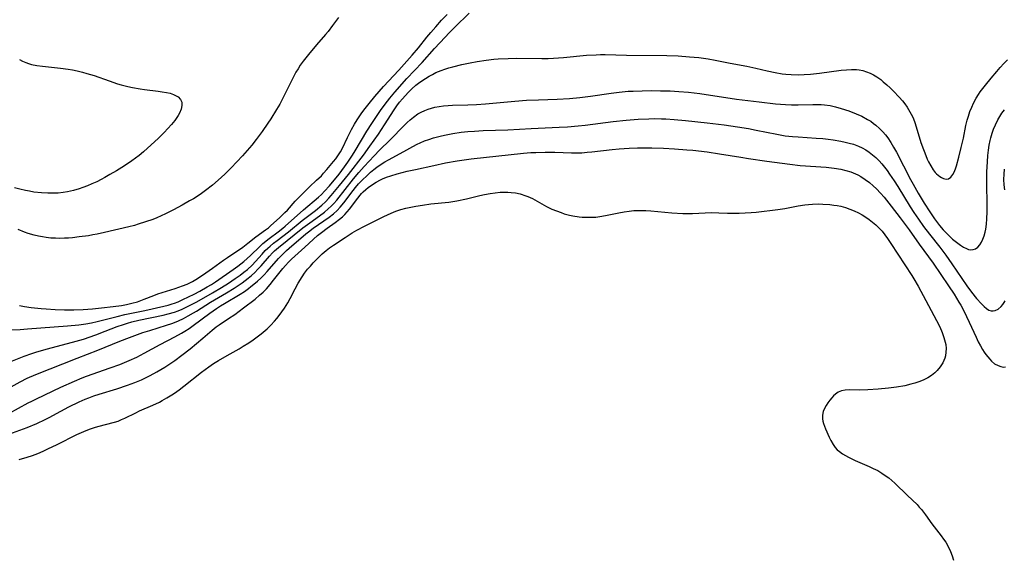
# Model space of a CAD drawing. Units: inches. Extents: x 2112724 to 2118096, y 223719 to 229200.
# Drawn here: x 2116403 to 2116563, y 224685 to 224772 of the extents above; entities that cross this region are included whole.
import ezdxf

# ---------------------------------------------------------------- set-up
doc = ezdxf.new("R2010")
doc.units = ezdxf.units.IN
doc.header["$MEASUREMENT"] = 0
doc.layers.add('c_15_T13S_R20E', color=175, linetype='Continuous')

msp = doc.modelspace()

# ---------------------------------------------------------------- linework, layer by layer
at = {"layer": 'c_15_T13S_R20E'}
for points in [[(2116401.39, 224721.93, 802), (2116403.2, 224722.01, 802), (2116404.4, 224722.08, 802), (2116410.91, 224722.57, 802), (2116412.71, 224722.73, 802), (2116413.86, 224722.9, 802), (2116414.79, 224723.07, 802), (2116415.71, 224723.27, 802), (2116418.95, 224724.11, 802), (2116420.2, 224724.4, 802), (2116423.47, 224725.09, 802), (2116426.54, 224725.78, 802), (2116427.21, 224725.94, 802), (2116427.87, 224726.14, 802), (2116428.24, 224726.26, 802), (2116428.88, 224726.5, 802), (2116429.63, 224726.84, 802), (2116431.45, 224727.73, 802), (2116432.35, 224728.2, 802), (2116433.58, 224728.89, 802), (2116434.28, 224729.31, 802), (2116434.94, 224729.74, 802), (2116437.78, 224731.72, 802), (2116438.52, 224732.26, 802), (2116439.51, 224733.02, 802), (2116440.07, 224733.5, 802), (2116440.59, 224733.98, 802), (2116442.11, 224735.47, 802), (2116442.61, 224735.93, 802), (2116443.6, 224736.74, 802), (2116445.06, 224737.85, 802), (2116445.82, 224738.44, 802), (2116446.21, 224738.76, 802), (2116449.17, 224741.39, 802), (2116451.65, 224743.48, 802), (2116452.1, 224743.89, 802), (2116452.63, 224744.42, 802), (2116453.39, 224745.28, 802), (2116454.96, 224747.2, 802), (2116455.86, 224748.4, 802), (2116456.39, 224749.16, 802), (2116457.14, 224750.29, 802), (2116457.59, 224751, 802), (2116459.5, 224754.17, 802), (2116460.29, 224755.42, 802), (2116461.04, 224756.55, 802), (2116461.82, 224757.66, 802), (2116462.82, 224759.04, 802), (2116463.2, 224759.53, 802), (2116464, 224760.49, 802), (2116465.98, 224762.68, 802), (2116468.45, 224765.3, 802), (2116470.48, 224767.56, 802), (2116472.17, 224769.39, 802), (2116472.85, 224770.11, 802), (2116473.77, 224771.05, 802), (2116476.11, 224773.28, 802)], [(2116454.85, 224772.59, 800), (2116453.93, 224771.3, 800), (2116453.18, 224770.34, 800), (2116452.76, 224769.83, 800), (2116451.29, 224768.14, 800), (2116449.99, 224766.59, 800), (2116449.12, 224765.51, 800), (2116448.67, 224764.88, 800), (2116448.31, 224764.3, 800), (2116447.97, 224763.71, 800), (2116447.69, 224763.19, 800), (2116445.92, 224759.62, 800), (2116445.33, 224758.54, 800), (2116444.84, 224757.69, 800), (2116443.89, 224756.17, 800), (2116443.41, 224755.45, 800), (2116442.48, 224754.09, 800), (2116441.53, 224752.81, 800), (2116440.8, 224751.91, 800), (2116439.28, 224750.14, 800), (2116438.39, 224749.18, 800), (2116437.45, 224748.2, 800), (2116436.41, 224747.18, 800), (2116435.89, 224746.69, 800), (2116435.36, 224746.21, 800), (2116434.4, 224745.39, 800), (2116433.28, 224744.53, 800), (2116432.43, 224743.91, 800), (2116431.35, 224743.21, 800), (2116430.71, 224742.84, 800), (2116429.5, 224742.17, 800), (2116428.08, 224741.42, 800), (2116426.78, 224740.77, 800), (2116425.37, 224740.13, 800), (2116424.72, 224739.86, 800), (2116423.56, 224739.43, 800), (2116422.38, 224739.06, 800), (2116421.75, 224738.88, 800), (2116420.83, 224738.64, 800), (2116416.9, 224737.7, 800), (2116415.7, 224737.45, 800), (2116415.01, 224737.33, 800), (2116414.31, 224737.21, 800), (2116412.81, 224737, 800), (2116411.72, 224736.88, 800), (2116411.06, 224736.82, 800), (2116410.4, 224736.79, 800), (2116409.66, 224736.77, 800), (2116408.92, 224736.79, 800), (2116408.18, 224736.83, 800), (2116407.45, 224736.91, 800), (2116406.83, 224737, 800), (2116406.21, 224737.12, 800), (2116405.51, 224737.28, 800), (2116404.52, 224737.57, 800), (2116403.9, 224737.78, 800), (2116402.91, 224738.19, 800)], [(2116403.1, 224725.86, 800), (2116403.92, 224725.72, 800), (2116404.99, 224725.57, 800), (2116406.61, 224725.39, 800), (2116407.41, 224725.33, 800), (2116408.87, 224725.25, 800), (2116410.41, 224725.2, 800), (2116411.92, 224725.2, 800), (2116413.41, 224725.24, 800), (2116414.95, 224725.35, 800), (2116416.41, 224725.48, 800), (2116418.3, 224725.71, 800), (2116419.64, 224725.91, 800), (2116420.49, 224726.07, 800), (2116421.32, 224726.25, 800), (2116422.23, 224726.5, 800), (2116423.34, 224726.91, 800), (2116424.88, 224727.51, 800), (2116425.58, 224727.76, 800), (2116428.35, 224728.64, 800), (2116429.55, 224729.05, 800), (2116430.33, 224729.37, 800), (2116431.17, 224729.77, 800), (2116431.73, 224730.09, 800), (2116432.82, 224730.81, 800), (2116434.4, 224731.92, 800), (2116436.22, 224733.26, 800), (2116436.84, 224733.69, 800), (2116439.33, 224735.37, 800), (2116440.14, 224735.97, 800), (2116441.45, 224737.03, 800), (2116443.01, 224738.15, 800), (2116443.49, 224738.51, 800), (2116443.89, 224738.85, 800), (2116445.31, 224740.12, 800), (2116446.18, 224740.95, 800), (2116446.6, 224741.37, 800), (2116447.87, 224742.8, 800), (2116449.08, 224744.07, 800), (2116450.19, 224745.15, 800), (2116451.32, 224746.2, 800), (2116452.1, 224746.94, 800), (2116452.46, 224747.33, 800), (2116452.99, 224747.92, 800), (2116454.08, 224749.24, 800), (2116454.43, 224749.69, 800), (2116454.87, 224750.3, 800), (2116455.18, 224750.79, 800), (2116455.5, 224751.39, 800), (2116456.35, 224753.15, 800), (2116456.98, 224754.42, 800), (2116457.47, 224755.31, 800), (2116457.88, 224755.99, 800), (2116458.54, 224756.98, 800), (2116458.98, 224757.57, 800), (2116459.84, 224758.67, 800), (2116460.77, 224759.79, 800), (2116462.18, 224761.39, 800), (2116464.67, 224764.05, 800), (2116466.85, 224766.47, 800), (2116467.88, 224767.68, 800), (2116469.23, 224769.41, 800), (2116469.84, 224770.16, 800), (2116470.65, 224771.11, 800), (2116471.62, 224772.17, 800), (2116472.51, 224773.07, 800)], [(2116400.05, 224716.17, 804), (2116403.85, 224717.65, 804), (2116405.11, 224718.1, 804), (2116405.75, 224718.31, 804), (2116407.45, 224718.82, 804), (2116410.92, 224719.71, 804), (2116412.31, 224720.1, 804), (2116413.48, 224720.45, 804), (2116415.49, 224721.13, 804), (2116417.01, 224721.7, 804), (2116418.96, 224722.46, 804), (2116419.98, 224722.83, 804), (2116420.64, 224723.04, 804), (2116421.31, 224723.23, 804), (2116422.48, 224723.52, 804), (2116426.43, 224724.32, 804), (2116427.22, 224724.51, 804), (2116428.26, 224724.81, 804), (2116428.88, 224725.04, 804), (2116429.48, 224725.29, 804), (2116430.35, 224725.7, 804), (2116431.86, 224726.5, 804), (2116434.45, 224727.95, 804), (2116435.9, 224728.8, 804), (2116437.03, 224729.52, 804), (2116438.11, 224730.25, 804), (2116438.93, 224730.83, 804), (2116439.52, 224731.27, 804), (2116440.09, 224731.74, 804), (2116440.84, 224732.44, 804), (2116441.39, 224733.02, 804), (2116442.48, 224734.23, 804), (2116443, 224734.79, 804), (2116443.39, 224735.17, 804), (2116443.77, 224735.51, 804), (2116444.34, 224735.99, 804), (2116444.93, 224736.45, 804), (2116446.77, 224737.85, 804), (2116448.97, 224739.67, 804), (2116451.13, 224741.32, 804), (2116452.16, 224742.17, 804), (2116452.74, 224742.71, 804), (2116453.29, 224743.28, 804), (2116453.71, 224743.74, 804), (2116455.06, 224745.36, 804), (2116456.49, 224747.15, 804), (2116458.92, 224750.27, 804), (2116459.97, 224751.71, 804), (2116461.35, 224753.67, 804), (2116462.36, 224755.18, 804), (2116463.93, 224757.64, 804), (2116464.34, 224758.26, 804), (2116464.78, 224758.86, 804), (2116465.24, 224759.41, 804), (2116466.16, 224760.41, 804), (2116466.77, 224761.03, 804), (2116467.41, 224761.61, 804), (2116467.85, 224761.97, 804), (2116468.41, 224762.35, 804), (2116469.57, 224763.06, 804), (2116470.12, 224763.37, 804), (2116470.69, 224763.66, 804), (2116471.53, 224764.02, 804), (2116472.14, 224764.23, 804), (2116472.76, 224764.43, 804), (2116473.41, 224764.61, 804), (2116474.89, 224764.97, 804), (2116476.25, 224765.27, 804), (2116477.38, 224765.47, 804), (2116478.87, 224765.69, 804), (2116480.1, 224765.83, 804), (2116480.8, 224765.88, 804), (2116482.39, 224765.96, 804), (2116483.84, 224765.98, 804), (2116487.89, 224765.94, 804), (2116488.93, 224765.96, 804), (2116489.78, 224766, 804), (2116491.4, 224766.11, 804), (2116495.14, 224766.47, 804), (2116496.68, 224766.57, 804), (2116497.41, 224766.6, 804), (2116498.16, 224766.6, 804), (2116501.61, 224766.5, 804), (2116508.14, 224766.42, 804), (2116510.02, 224766.36, 804), (2116511.83, 224766.23, 804), (2116513.34, 224766.09, 804), (2116514.87, 224765.9, 804), (2116516.03, 224765.69, 804), (2116518.45, 224765.21, 804), (2116521.17, 224764.7, 804), (2116522.61, 224764.38, 804), (2116524.45, 224763.94, 804), (2116525.74, 224763.66, 804), (2116526.89, 224763.47, 804), (2116527.48, 224763.4, 804), (2116528.36, 224763.33, 804), (2116529.6, 224763.31, 804), (2116530.44, 224763.33, 804), (2116531.48, 224763.4, 804), (2116532.92, 224763.55, 804), (2116536.45, 224764.04, 804), (2116537.35, 224764.13, 804), (2116538.15, 224764.17, 804), (2116538.95, 224764.14, 804), (2116539.36, 224764.1, 804), (2116539.98, 224763.98, 804), (2116540.59, 224763.8, 804), (2116541.18, 224763.57, 804), (2116541.71, 224763.31, 804), (2116542.23, 224762.99, 804), (2116542.88, 224762.53, 804), (2116543.3, 224762.19, 804), (2116543.87, 224761.69, 804), (2116544.44, 224761.17, 804), (2116544.96, 224760.67, 804), (2116545.9, 224759.68, 804), (2116546.41, 224759.09, 804), (2116546.81, 224758.58, 804), (2116547.18, 224758.05, 804), (2116547.63, 224757.32, 804), (2116548.03, 224756.55, 804), (2116548.2, 224756.16, 804), (2116548.44, 224755.55, 804), (2116548.66, 224754.87, 804), (2116549.41, 224752.33, 804), (2116549.81, 224751.19, 804), (2116550.02, 224750.64, 804), (2116550.44, 224749.64, 804), (2116550.65, 224749.2, 804), (2116551.01, 224748.52, 804), (2116551.39, 224747.9, 804), (2116551.74, 224747.45, 804), (2116551.93, 224747.24, 804), (2116552.45, 224746.81, 804), (2116552.76, 224746.63, 804), (2116553.07, 224746.5, 804), (2116553.5, 224746.4, 804), (2116553.9, 224746.44, 804), (2116554.27, 224746.7, 804), (2116554.6, 224747.13, 804), (2116554.79, 224747.51, 804), (2116555.01, 224748.04, 804), (2116555.18, 224748.55, 804), (2116555.57, 224749.97, 804), (2116555.96, 224751.54, 804), (2116556.29, 224753.01, 804), (2116556.71, 224755.1, 804), (2116556.91, 224755.94, 804), (2116557.1, 224756.59, 804), (2116557.36, 224757.34, 804), (2116557.65, 224758.06, 804), (2116557.95, 224758.69, 804), (2116558.39, 224759.52, 804), (2116558.75, 224760.09, 804), (2116559.04, 224760.53, 804), (2116559.87, 224761.62, 804), (2116560.8, 224762.77, 804), (2116561.71, 224763.86, 804), (2116562.28, 224764.5, 804), (2116562.87, 224765.13, 804), (2116563.44, 224765.71, 804)], [(2116403.11, 224765.81, 802), (2116403.61, 224765.52, 802), (2116404.14, 224765.28, 802), (2116404.58, 224765.13, 802), (2116405.05, 224764.99, 802), (2116405.91, 224764.82, 802), (2116406.81, 224764.7, 802), (2116409.73, 224764.4, 802), (2116410.98, 224764.23, 802), (2116411.73, 224764.1, 802), (2116412.48, 224763.95, 802), (2116413.34, 224763.74, 802), (2116414.05, 224763.54, 802), (2116415.24, 224763.17, 802), (2116417.63, 224762.32, 802), (2116419.02, 224761.85, 802), (2116419.63, 224761.68, 802), (2116420.68, 224761.4, 802), (2116421.42, 224761.24, 802), (2116422.68, 224761.01, 802), (2116423.41, 224760.91, 802), (2116425.59, 224760.67, 802), (2116426.27, 224760.57, 802), (2116426.96, 224760.45, 802), (2116427.57, 224760.3, 802), (2116428.12, 224760.11, 802), (2116428.51, 224759.92, 802), (2116428.84, 224759.71, 802), (2116429.24, 224759.31, 802), (2116429.46, 224758.85, 802), (2116429.47, 224758.33, 802), (2116429.33, 224757.75, 802), (2116429.05, 224757.08, 802), (2116428.86, 224756.72, 802), (2116428.64, 224756.37, 802), (2116428.3, 224755.88, 802), (2116427.77, 224755.25, 802), (2116427.2, 224754.62, 802), (2116426.56, 224753.95, 802), (2116425.61, 224753, 802), (2116424.48, 224751.95, 802), (2116423.22, 224750.83, 802), (2116422.51, 224750.24, 802), (2116421.92, 224749.79, 802), (2116421.33, 224749.36, 802), (2116420.12, 224748.54, 802), (2116418.82, 224747.73, 802), (2116417.79, 224747.11, 802), (2116416.97, 224746.64, 802), (2116416.37, 224746.32, 802), (2116415.66, 224745.97, 802), (2116414.84, 224745.6, 802), (2116414.12, 224745.31, 802), (2116413.4, 224745.04, 802), (2116412.76, 224744.83, 802), (2116411.84, 224744.56, 802), (2116410.9, 224744.34, 802), (2116410.21, 224744.22, 802), (2116409.38, 224744.13, 802), (2116408.54, 224744.08, 802), (2116407.71, 224744.08, 802), (2116406.69, 224744.14, 802), (2116405.45, 224744.29, 802), (2116404.71, 224744.42, 802), (2116404.07, 224744.55, 802), (2116403.18, 224744.75, 802), (2116402.31, 224744.98, 802)], [(2116399.83, 224711.69, 806), (2116403.2, 224713.52, 806), (2116404.34, 224714.08, 806), (2116405.73, 224714.69, 806), (2116412.44, 224717.33, 806), (2116415.81, 224718.63, 806), (2116419.4, 224720.11, 806), (2116420.95, 224720.71, 806), (2116423.12, 224721.48, 806), (2116424.25, 224721.85, 806), (2116426.97, 224722.67, 806), (2116427.81, 224722.96, 806), (2116428.27, 224723.13, 806), (2116428.93, 224723.41, 806), (2116429.72, 224723.78, 806), (2116430.49, 224724.19, 806), (2116431.33, 224724.67, 806), (2116431.82, 224724.97, 806), (2116434.08, 224726.41, 806), (2116436.71, 224727.93, 806), (2116437.94, 224728.68, 806), (2116439.24, 224729.57, 806), (2116440.21, 224730.3, 806), (2116440.77, 224730.76, 806), (2116441.3, 224731.25, 806), (2116441.81, 224731.77, 806), (2116442.31, 224732.3, 806), (2116443.7, 224733.9, 806), (2116444.18, 224734.41, 806), (2116444.51, 224734.74, 806), (2116445.13, 224735.29, 806), (2116449.07, 224738.47, 806), (2116450.2, 224739.32, 806), (2116451.77, 224740.42, 806), (2116452.6, 224741.04, 806), (2116453.22, 224741.56, 806), (2116453.68, 224741.99, 806), (2116454.11, 224742.45, 806), (2116454.58, 224742.98, 806), (2116457.32, 224746.45, 806), (2116458.16, 224747.45, 806), (2116459.04, 224748.45, 806), (2116460.64, 224750.17, 806), (2116461.54, 224751.1, 806), (2116463.26, 224752.76, 806), (2116465.52, 224755.08, 806), (2116466, 224755.55, 806), (2116466.49, 224756, 806), (2116467.04, 224756.44, 806), (2116467.76, 224756.95, 806), (2116468.32, 224757.26, 806), (2116468.89, 224757.52, 806), (2116469.44, 224757.73, 806), (2116469.96, 224757.89, 806), (2116470.49, 224758.03, 806), (2116471.19, 224758.17, 806), (2116471.92, 224758.27, 806), (2116472.67, 224758.34, 806), (2116473.37, 224758.38, 806), (2116475.86, 224758.44, 806), (2116477.3, 224758.5, 806), (2116478.73, 224758.61, 806), (2116483.51, 224759.04, 806), (2116485.41, 224759.18, 806), (2116487.35, 224759.27, 806), (2116490.39, 224759.37, 806), (2116492.36, 224759.47, 806), (2116494.07, 224759.62, 806), (2116495.75, 224759.82, 806), (2116499.11, 224760.34, 806), (2116500.44, 224760.51, 806), (2116501.87, 224760.63, 806), (2116502.71, 224760.67, 806), (2116504.14, 224760.72, 806), (2116505.7, 224760.74, 806), (2116507.13, 224760.73, 806), (2116508.69, 224760.68, 806), (2116510.12, 224760.6, 806), (2116511.69, 224760.47, 806), (2116513.54, 224760.25, 806), (2116519.47, 224759.38, 806), (2116523.16, 224758.9, 806), (2116525.81, 224758.6, 806), (2116527.45, 224758.49, 806), (2116528.4, 224758.46, 806), (2116529.48, 224758.46, 806), (2116531.87, 224758.51, 806), (2116532.54, 224758.51, 806), (2116533.21, 224758.49, 806), (2116533.74, 224758.44, 806), (2116534.65, 224758.31, 806), (2116535.56, 224758.11, 806), (2116536.48, 224757.86, 806), (2116537.73, 224757.45, 806), (2116538.89, 224757, 806), (2116539.83, 224756.57, 806), (2116540.75, 224756.07, 806), (2116541.25, 224755.76, 806), (2116541.73, 224755.43, 806), (2116542.1, 224755.14, 806), (2116542.69, 224754.62, 806), (2116543.24, 224754.05, 806), (2116543.63, 224753.57, 806), (2116544.01, 224753.07, 806), (2116544.5, 224752.34, 806), (2116544.97, 224751.55, 806), (2116545.42, 224750.75, 806), (2116547.7, 224746.34, 806), (2116548.12, 224745.56, 806), (2116548.95, 224744.1, 806), (2116549.91, 224742.5, 806), (2116550.83, 224741.06, 806), (2116551.62, 224739.92, 806), (2116552.42, 224738.88, 806), (2116553.04, 224738.15, 806), (2116553.43, 224737.72, 806), (2116554.19, 224736.98, 806), (2116554.55, 224736.67, 806), (2116555.37, 224736.01, 806), (2116555.84, 224735.67, 806), (2116556.29, 224735.37, 806), (2116556.8, 224735.11, 806), (2116557.15, 224734.98, 806), (2116557.51, 224734.92, 806), (2116557.89, 224734.95, 806), (2116558.25, 224735.08, 806), (2116558.63, 224735.34, 806), (2116558.96, 224735.7, 806), (2116559.26, 224736.18, 806), (2116559.48, 224736.66, 806), (2116559.67, 224737.19, 806), (2116559.82, 224737.77, 806), (2116559.92, 224738.25, 806), (2116560.04, 224739.08, 806)], [(2116560.04, 224739.08, 806), (2116560.12, 224739.94, 806), (2116560.17, 224741.07, 806), (2116560.16, 224742.82, 806), (2116560.1, 224745.1, 806), (2116560.09, 224746.62, 806), (2116560.1, 224747.55, 806), (2116560.14, 224748.38, 806), (2116560.19, 224749.21, 806), (2116560.29, 224750.23, 806), (2116560.38, 224751.06, 806), (2116560.5, 224751.87, 806), (2116560.66, 224752.67, 806), (2116560.75, 224753.07, 806), (2116560.97, 224753.82, 806), (2116561.21, 224754.5, 806), (2116561.49, 224755.18, 806), (2116561.9, 224756.01, 806), (2116562.22, 224756.55, 806), (2116562.56, 224757.08, 806), (2116562.98, 224757.64, 806)], [(2116423.33, 224718.13, 808), (2116425.95, 224719.55, 808), (2116428.34, 224720.81, 808), (2116429.42, 224721.42, 808), (2116429.92, 224721.73, 808), (2116430.62, 224722.17, 808), (2116431.3, 224722.64, 808), (2116433.99, 224724.65, 808), (2116435.09, 224725.42, 808), (2116435.72, 224725.84, 808), (2116436.35, 224726.22, 808), (2116438.93, 224727.74, 808), (2116439.6, 224728.18, 808), (2116440.26, 224728.64, 808), (2116440.67, 224728.95, 808), (2116441.14, 224729.33, 808), (2116441.71, 224729.81, 808), (2116442.26, 224730.32, 808), (2116442.79, 224730.85, 808), (2116443.3, 224731.4, 808), (2116445.14, 224733.5, 808), (2116445.78, 224734.18, 808), (2116446.45, 224734.83, 808), (2116446.87, 224735.2, 808), (2116449.6, 224737.52, 808), (2116450.03, 224737.86, 808), (2116450.79, 224738.43, 808), (2116453.38, 224740.24, 808), (2116454.04, 224740.76, 808), (2116454.66, 224741.31, 808), (2116455.17, 224741.83, 808), (2116455.76, 224742.54, 808), (2116457.26, 224744.55, 808), (2116457.64, 224745.02, 808), (2116458.13, 224745.6, 808), (2116458.66, 224746.16, 808), (2116459.57, 224747.05, 808), (2116460.08, 224747.5, 808), (2116460.6, 224747.93, 808), (2116461.11, 224748.33, 808), (2116461.65, 224748.71, 808), (2116462.4, 224749.18, 808), (2116462.97, 224749.51, 808), (2116465.47, 224750.87, 808), (2116466.95, 224751.7, 808), (2116467.63, 224752.06, 808), (2116468.12, 224752.29, 808), (2116468.83, 224752.58, 808), (2116469.56, 224752.83, 808), (2116470.3, 224753.06, 808), (2116471.39, 224753.36, 808), (2116472.08, 224753.53, 808), (2116473.42, 224753.8, 808), (2116474.81, 224754, 808), (2116475.89, 224754.12, 808), (2116476.94, 224754.19, 808), (2116478.33, 224754.25, 808), (2116482.38, 224754.36, 808), (2116486.15, 224754.6, 808), (2116490.69, 224754.81, 808), (2116492.06, 224754.89, 808), (2116493.75, 224755.02, 808), (2116494.93, 224755.14, 808), (2116499.43, 224755.71, 808), (2116501.54, 224755.94, 808), (2116503.5, 224756.09, 808), (2116505.22, 224756.18, 808), (2116506.19, 224756.2, 808), (2116507.32, 224756.18, 808), (2116508.01, 224756.15, 808), (2116509.34, 224756.06, 808), (2116511.17, 224755.9, 808), (2116514.73, 224755.52, 808), (2116517.46, 224755.19, 808), (2116519.64, 224754.88, 808), (2116521.4, 224754.58, 808), (2116522.64, 224754.35, 808), (2116526.01, 224753.66, 808), (2116527.37, 224753.43, 808), (2116528.57, 224753.29, 808), (2116529.48, 224753.22, 808), (2116532.4, 224753.04, 808), (2116533.46, 224752.95, 808), (2116534.37, 224752.86, 808), (2116535.14, 224752.75, 808), (2116536.43, 224752.54, 808), (2116537.1, 224752.4, 808), (2116537.78, 224752.23, 808), (2116538.45, 224752.03, 808), (2116539.26, 224751.73, 808), (2116539.88, 224751.44, 808), (2116540.47, 224751.11, 808), (2116541.03, 224750.74, 808), (2116541.56, 224750.35, 808), (2116542.1, 224749.88, 808), (2116542.62, 224749.36, 808), (2116543.08, 224748.84, 808), (2116543.51, 224748.3, 808), (2116543.92, 224747.76, 808), (2116544.32, 224747.21, 808), (2116545.07, 224746.1, 808), (2116545.65, 224745.18, 808), (2116547.66, 224741.91, 808), (2116548.26, 224740.97, 808), (2116549, 224739.91, 808), (2116549.84, 224738.72, 808), (2116550.78, 224737.44, 808), (2116552.46, 224735.34, 808), (2116553.43, 224734.06, 808), (2116554.4, 224732.66, 808), (2116556.85, 224729.05, 808), (2116557.6, 224728.05, 808), (2116558.44, 224727.04, 808), (2116559.24, 224726.14, 808), (2116559.69, 224725.7, 808), (2116560.06, 224725.38, 808), (2116560.44, 224725.14, 808), (2116560.82, 224725.01, 808), (2116561.15, 224725, 808), (2116561.48, 224725.07, 808), (2116561.93, 224725.3, 808), (2116562.44, 224725.73, 808), (2116562.69, 224726.03, 808), (2116562.93, 224726.36, 808), (2116563.1, 224726.63, 808)], [(2116401.39, 224705.01, 810), (2116404.37, 224706.11, 810), (2116405.94, 224706.75, 810), (2116407.29, 224707.39, 810), (2116407.93, 224707.72, 810), (2116409.8, 224708.74, 810), (2116411.12, 224709.44, 810), (2116412.78, 224710.24, 810), (2116413.75, 224710.67, 810), (2116414.37, 224710.91, 810), (2116415.19, 224711.21, 810), (2116416.02, 224711.49, 810), (2116418.91, 224712.39, 810), (2116420.65, 224712.97, 810), (2116421.81, 224713.39, 810), (2116422.88, 224713.83, 810), (2116423.79, 224714.27, 810), (2116424.31, 224714.53, 810), (2116425.4, 224715.12, 810), (2116426.71, 224715.89, 810), (2116427.52, 224716.41, 810), (2116428.31, 224716.95, 810), (2116429.47, 224717.81, 810), (2116430.81, 224718.88, 810), (2116432.87, 224720.58, 810), (2116434.36, 224721.88, 810), (2116435.04, 224722.43, 810), (2116435.53, 224722.77, 810), (2116437.03, 224723.75, 810), (2116438.05, 224724.44, 810), (2116439.48, 224725.49, 810), (2116441.36, 224726.93, 810), (2116442.08, 224727.54, 810), (2116442.64, 224728.06, 810), (2116443.17, 224728.61, 810), (2116443.79, 224729.31, 810), (2116444.34, 224729.97, 810), (2116445.86, 224731.91, 810), (2116446.25, 224732.37, 810), (2116446.78, 224732.93, 810), (2116447.27, 224733.41, 810), (2116449.43, 224735.33, 810), (2116451.49, 224737.22, 810), (2116452.12, 224737.75, 810), (2116453.03, 224738.43, 810), (2116454.33, 224739.34, 810), (2116455.06, 224739.9, 810), (2116455.5, 224740.27, 810), (2116455.91, 224740.67, 810), (2116456.31, 224741.09, 810), (2116456.68, 224741.53, 810), (2116457.99, 224743.3, 810), (2116458.4, 224743.8, 810), (2116458.61, 224744.03, 810), (2116458.9, 224744.32, 810), (2116459.29, 224744.68, 810), (2116459.71, 224745.01, 810), (2116460.25, 224745.4, 810), (2116460.97, 224745.87, 810), (2116461.71, 224746.28, 810), (2116462, 224746.42, 810), (2116462.67, 224746.69, 810), (2116463.36, 224746.93, 810), (2116464.39, 224747.24, 810), (2116466.01, 224747.65, 810), (2116467.37, 224747.97, 810), (2116470.37, 224748.62, 810), (2116472.24, 224749, 810), (2116474.16, 224749.34, 810), (2116476.4, 224749.65, 810), (2116484.88, 224750.59, 810), (2116486.07, 224750.68, 810), (2116486.88, 224750.72, 810), (2116488.41, 224750.75, 810), (2116490, 224750.73, 810), (2116492.68, 224750.66, 810), (2116493.49, 224750.65, 810), (2116494.39, 224750.67, 810), (2116495.25, 224750.73, 810), (2116496, 224750.81, 810), (2116499.31, 224751.2, 810), (2116500.42, 224751.31, 810), (2116502.07, 224751.43, 810), (2116503.42, 224751.48, 810), (2116504.79, 224751.48, 810), (2116505.73, 224751.46, 810), (2116507.6, 224751.39, 810), (2116509.41, 224751.29, 810), (2116511.4, 224751.15, 810), (2116512.4, 224751.06, 810), (2116514.72, 224750.79, 810), (2116516.73, 224750.49, 810), (2116520.15, 224749.92, 810), (2116521.44, 224749.71, 810), (2116524.41, 224749.32, 810), (2116526.86, 224748.97, 810), (2116528.13, 224748.8, 810), (2116529.8, 224748.62, 810), (2116534.03, 224748.32, 810), (2116535.32, 224748.18, 810), (2116536.38, 224748, 810), (2116537.24, 224747.8, 810), (2116538.03, 224747.55, 810), (2116538.78, 224747.25, 810), (2116539.19, 224747.06, 810), (2116539.65, 224746.81, 810), (2116540.38, 224746.34, 810), (2116541.08, 224745.81, 810), (2116541.66, 224745.32, 810), (2116542.22, 224744.79, 810), (2116542.85, 224744.12, 810), (2116543.43, 224743.45, 810), (2116544.59, 224741.99, 810), (2116546.02, 224740.12, 810), (2116547.49, 224738.15, 810), (2116549.13, 224735.84, 810), (2116551.37, 224732.74, 810), (2116553.88, 224729.1, 810), (2116554.81, 224727.7, 810), (2116555.57, 224726.44, 810), (2116555.87, 224725.92, 810), (2116556.37, 224725, 810), (2116556.82, 224724.1, 810), (2116557.26, 224723.19, 810), (2116558.35, 224720.76, 810), (2116558.72, 224720, 810), (2116559.05, 224719.36, 810), (2116559.39, 224718.76, 810), (2116559.67, 224718.33, 810), (2116559.95, 224717.92, 810), (2116560.57, 224717.16, 810), (2116560.84, 224716.88, 810), (2116561.37, 224716.45, 810), (2116561.92, 224716.13, 810), (2116562.35, 224715.97, 810), (2116562.75, 224715.9, 810), (2116563.13, 224715.92, 810)], [(2116563.01, 224744.62, 808), (2116562.93, 224745.48, 808), (2116562.88, 224746.34, 808), (2116562.89, 224747.19, 808), (2116562.96, 224747.98, 808)], [(2116403.07, 224700.88, 812), (2116404.35, 224701.27, 812), (2116405.19, 224701.56, 812), (2116406.07, 224701.9, 812), (2116406.95, 224702.27, 812), (2116407.68, 224702.61, 812), (2116409.23, 224703.36, 812), (2116412.43, 224704.96, 812), (2116413.55, 224705.46, 812), (2116414.48, 224705.82, 812), (2116415.25, 224706.08, 812), (2116415.83, 224706.26, 812), (2116418.5, 224706.95, 812), (2116419.13, 224707.15, 812), (2116419.67, 224707.37, 812), (2116420.2, 224707.61, 812), (2116422, 224708.5, 812), (2116422.6, 224708.78, 812), (2116424.73, 224709.73, 812), (2116425.8, 224710.23, 812), (2116426.25, 224710.46, 812), (2116427.04, 224710.9, 812), (2116427.82, 224711.38, 812), (2116428.27, 224711.68, 812), (2116429.04, 224712.23, 812), (2116429.79, 224712.8, 812), (2116432.62, 224715.06, 812), (2116433.84, 224715.96, 812), (2116434.61, 224716.47, 812), (2116435.41, 224716.97, 812), (2116436.79, 224717.77, 812), (2116438.75, 224718.88, 812), (2116439.43, 224719.27, 812), (2116440.34, 224719.84, 812), (2116441.04, 224720.31, 812), (2116441.7, 224720.78, 812), (2116442.33, 224721.28, 812), (2116443.28, 224722.09, 812), (2116443.89, 224722.68, 812), (2116444.49, 224723.32, 812), (2116444.88, 224723.78, 812), (2116445.27, 224724.25, 812), (2116445.7, 224724.84, 812), (2116446.12, 224725.45, 812), (2116446.65, 224726.33, 812), (2116447.03, 224727.04, 812), (2116447.82, 224728.58, 812), (2116448.33, 224729.5, 812), (2116448.99, 224730.56, 812), (2116449.38, 224731.14, 812), (2116449.85, 224731.77, 812), (2116450.31, 224732.29, 812), (2116450.78, 224732.79, 812), (2116452.21, 224734.24, 812), (2116452.86, 224734.81, 812), (2116453.44, 224735.25, 812), (2116454.05, 224735.67, 812), (2116455.94, 224736.92, 812), (2116457.11, 224737.65, 812), (2116457.84, 224738.08, 812), (2116459.09, 224738.76, 812), (2116462.25, 224740.34, 812), (2116463.41, 224740.88, 812), (2116464.19, 224741.19, 812), (2116464.52, 224741.3, 812), (2116465.02, 224741.45, 812), (2116465.81, 224741.67, 812), (2116466.62, 224741.86, 812), (2116467.43, 224742.01, 812), (2116468.5, 224742.18, 812), (2116469.84, 224742.35, 812), (2116472.78, 224742.67, 812), (2116474.1, 224742.87, 812), (2116475.64, 224743.19, 812), (2116477.83, 224743.72, 812), (2116478.57, 224743.88, 812), (2116479.49, 224744.06, 812), (2116480.29, 224744.17, 812), (2116481.1, 224744.25, 812), (2116481.9, 224744.28, 812), (2116482.38, 224744.27, 812), (2116482.9, 224744.24, 812), (2116483.63, 224744.14, 812), (2116484.35, 224743.99, 812), (2116485.28, 224743.7, 812), (2116485.59, 224743.59, 812), (2116486.37, 224743.23, 812), (2116487.13, 224742.82, 812), (2116488.64, 224741.97, 812), (2116489.52, 224741.53, 812), (2116490.24, 224741.22, 812), (2116490.99, 224740.95, 812), (2116491.52, 224740.78, 812), (2116492.39, 224740.55, 812), (2116492.9, 224740.45, 812), (2116493.92, 224740.29, 812), (2116494.42, 224740.24, 812), (2116495.05, 224740.2, 812), (2116496.02, 224740.2, 812), (2116496.66, 224740.24, 812), (2116497.3, 224740.31, 812), (2116498.23, 224740.47, 812), (2116500.39, 224740.92, 812), (2116501.26, 224741.08, 812), (2116502.03, 224741.19, 812), (2116502.81, 224741.27, 812), (2116503.41, 224741.3, 812), (2116503.95, 224741.3, 812), (2116504.76, 224741.28, 812), (2116505.57, 224741.22, 812), (2116508.99, 224740.91, 812), (2116510.77, 224740.81, 812), (2116511.67, 224740.79, 812), (2116512.35, 224740.8, 812), (2116514.38, 224740.93, 812), (2116515.43, 224740.97, 812), (2116516.59, 224740.94, 812), (2116518.01, 224740.87, 812), (2116518.98, 224740.85, 812), (2116519.93, 224740.85, 812), (2116520.88, 224740.89, 812), (2116521.84, 224740.96, 812), (2116522.68, 224741.05, 812), (2116526.2, 224741.48, 812), (2116527.3, 224741.64, 812), (2116529.46, 224742.06, 812), (2116530.54, 224742.23, 812), (2116531.17, 224742.29, 812), (2116531.81, 224742.34, 812), (2116532.83, 224742.36, 812), (2116533.47, 224742.34, 812), (2116534.64, 224742.26, 812), (2116535.28, 224742.18, 812), (2116535.83, 224742.09, 812), (2116536.38, 224741.98, 812), (2116537.16, 224741.77, 812), (2116537.88, 224741.53, 812), (2116538.58, 224741.25, 812), (2116539.26, 224740.93, 812), (2116539.88, 224740.58, 812), (2116540.45, 224740.22, 812), (2116541, 224739.84, 812), (2116541.57, 224739.41, 812), (2116542.11, 224738.96, 812), (2116542.63, 224738.45, 812), (2116543.1, 224737.93, 812), (2116543.56, 224737.34, 812), (2116544, 224736.73, 812), (2116544.52, 224735.96, 812), (2116547.94, 224730.73, 812), (2116548.28, 224730.19, 812), (2116548.95, 224729.04, 812), (2116550.18, 224726.7, 812), (2116551.52, 224724.28, 812), (2116551.96, 224723.45, 812), (2116552.45, 224722.44, 812), (2116552.86, 224721.49, 812), (2116553.15, 224720.72, 812), (2116553.36, 224719.95, 812), (2116553.43, 224719.55, 812), (2116553.48, 224718.92, 812), (2116553.47, 224718.31, 812), (2116553.38, 224717.7, 812), (2116553.29, 224717.34, 812), (2116552.98, 224716.6, 812), (2116552.54, 224715.91, 812), (2116552.05, 224715.33, 812), (2116551.65, 224714.95, 812), (2116551.1, 224714.52, 812), (2116550.51, 224714.16, 812), (2116549.88, 224713.84, 812), (2116549.21, 224713.56, 812), (2116548.42, 224713.28, 812), (2116547.78, 224713.1, 812), (2116546.78, 224712.87, 812), (2116545.45, 224712.64, 812), (2116544.16, 224712.48, 812), (2116542.44, 224712.31, 812), (2116540.81, 224712.19, 812), (2116539.48, 224712.16, 812), (2116537.74, 224712.18, 812), (2116537.11, 224712.15, 812), (2116536.53, 224712.05, 812), (2116536, 224711.83, 812), (2116535.52, 224711.5, 812), (2116535.21, 224711.22, 812), (2116534.93, 224710.92, 812), (2116534.61, 224710.52, 812), (2116534.31, 224710.11, 812), (2116534.01, 224709.66, 812), (2116533.75, 224709.19, 812), (2116533.54, 224708.69, 812), (2116533.41, 224708.1, 812), (2116533.43, 224707.48, 812), (2116533.51, 224707.1, 812), (2116533.62, 224706.72, 812), (2116533.94, 224705.88, 812), (2116534.51, 224704.54, 812), (2116534.76, 224704.01, 812), (2116535.15, 224703.32, 812), (2116535.5, 224702.85, 812), (2116535.82, 224702.5, 812), (2116536.18, 224702.19, 812)], [(2116401.39, 224708.39, 808), (2116404.52, 224710.08, 808), (2116405.09, 224710.37, 808), (2116405.88, 224710.76, 808), (2116409.81, 224712.62, 808), (2116412.01, 224713.63, 808), (2116413.26, 224714.16, 808), (2116413.98, 224714.43, 808), (2116417.83, 224715.76, 808), (2116419.38, 224716.33, 808), (2116420.89, 224716.95, 808), (2116422.13, 224717.52, 808), (2116423.33, 224718.13, 808)], [(2116536.18, 224702.19, 812), (2116536.68, 224701.82, 812), (2116537.15, 224701.54, 812), (2116537.64, 224701.27, 812), (2116538.71, 224700.75, 812), (2116541, 224699.78, 812), (2116541.66, 224699.47, 812), (2116542.4, 224699.1, 812), (2116543.06, 224698.71, 812), (2116543.62, 224698.33, 812), (2116544.17, 224697.93, 812), (2116544.69, 224697.5, 812), (2116545.19, 224697.05, 812), (2116547.21, 224695.06, 812), (2116548.77, 224693.59, 812), (2116549.14, 224693.2, 812), (2116549.49, 224692.8, 812), (2116549.84, 224692.37, 812), (2116550.16, 224691.92, 812), (2116551.16, 224690.49, 812), (2116552.71, 224688.5, 812), (2116553.08, 224688, 812), (2116553.44, 224687.49, 812), (2116553.84, 224686.8, 812), (2116554.21, 224686.01, 812), (2116554.47, 224685.3, 812), (2116554.71, 224684.58, 812)]]:
    msp.add_polyline3d(points, dxfattribs=at)

doc.saveas('drawing.dxf')
